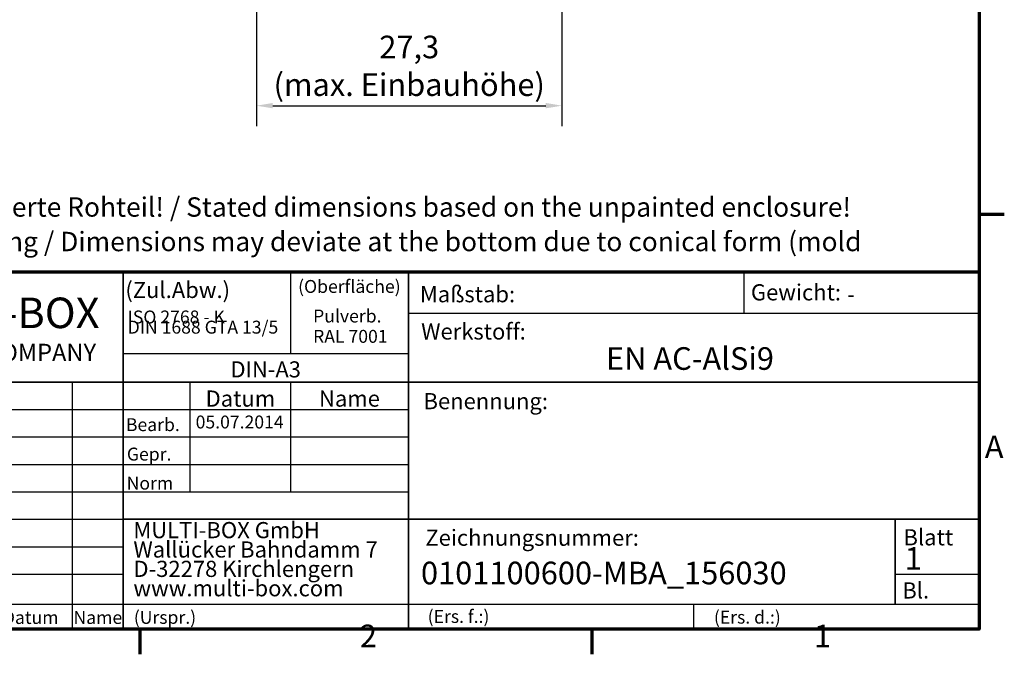
# Model space of a CAD drawing. Units: millimetres. Extents: x 0 to 420, y 0 to 297.
# Drawn here: x 261 to 414, y 6 to 104 of the extents above; entities that cross this region are included whole.
import ezdxf
from ezdxf.enums import TextEntityAlignment as Align

# ---------------------------------------------------------------- set-up
doc = ezdxf.new("R2010")
doc.units = ezdxf.units.MM
doc.layers.get('0').update_dxf_attribs({"lineweight": 25})
for name, color, linetype, lineweight in [('1 Unterteil UT', 7, 'Continuous', 25), ('Bemaßung (ISO)', 7, 'Continuous', 25), ('Rahmen (ISO)', 7, 'Continuous', 70), ('SCHRIFT-05', 7, 'Continuous', 50), ('Symbol (ISO)', 7, 'Continuous', 25), ('Symbole(DIN)', 7, 'Continuous', 25)]:
    doc.layers.add(name, color=color, linetype=linetype, lineweight=lineweight)
for name, color, linetype, lineweight, true_color in [('XKANTEN-025', 5, 'Continuous', 25, 0x0000ff), ('XKANTEN-035', 80, 'Continuous', 35, 0x3fff00), ('XKANTEN-07', 3, 'Continuous', 70, 0x00ff00)]:
    doc.layers.add(name, color=color, linetype=linetype, lineweight=lineweight, true_color=true_color)
doc.styles.add('3_5mm', font='arial.ttf')
doc.styles.add('ACA_NORM', font='romans.shx')
doc.styles.add('Notiztext (DIN)', font='isocpeur.ttf')
doc.styles.add('Textstil15', font='arial.ttf')
doc.styles.add('Textstil18', font='arial.ttf')
doc.styles.add('Textstil19', font='arial.ttf')
doc.styles.add('Textstil20', font='arial.ttf')
doc.styles.add('Textstil22', font='arial.ttf')
doc.dimstyles.new('Standard (DIN)', dxfattribs={"dimtxt": 3.5, "dimasz": 2.5, "dimexe": 3.175, "dimexo": 0.8, "dimgap": 0.8, "dimtad": 1, "dimrnd": 1e-08, "dimzin": 0, "dimtxsty": 'Notiztext (DIN)', "dimcen": 0.09, "dimdle": 10, "dimclrd": 256, "dimclre": 256, "dimclrt": 256, "dimadec": 0, "dimazin": 0, "dimtfac": 1, "dimtmove": 0, "dimatfit": 3, "dimfxl": 1, "dimtolj": 1, "dimtzin": 0, "dimlwd": -1, "dimlwe": -1, "dimarcsym": 0})

# ---------------------------------------------------------------- blocks, each defined once
blk = doc.blocks.new('Ränder Standardrahmen')
at = {"layer": 'Rahmen (ISO)'}
for p, q in [((410, 74.25), (413.9, 74.25)), ((280, 10), (280, 6.1)), ((350, 10), (350, 6.1))]:
    blk.add_line(p, q, dxfattribs=at)
at = {"layer": 'Rahmen (ISO)', "flags": 128}
blk.add_lwpolyline([(10, 10), (10, 287), (410, 287), (410, 10), (10, 10)], dxfattribs=at)
at = {"layer": 'Rahmen (ISO)', "char_height": 3.5, "attachment_point": 7, "style": 'Notiztext (DIN)'}
for s, insert in [('A', (410.88, 35.38)), ('2', (314.08, 6.1)), ('1', (384.42, 6.1))]:
    blk.add_mtext(s, dxfattribs=dict(at, insert=insert))
blk = doc.blocks.new('Schriftfelder MB Schriftfeld')
at = {"layer": '1 Unterteil UT'}
for p in [(326.63, 161.23), (139.43, 105.98)]:
    blk.add_line(p, (326.63, 105.98), dxfattribs=at)
at = {"layer": 'Bemaßung (ISO)', "color": 7}
for p, q in [((220.03, 148.66), (220.03, 161.23)), ((220.03, 127.23), (220.03, 144.23))]:
    blk.add_line(p, q, dxfattribs=at)
at = {"layer": 'Bemaßung (ISO)'}
blk.add_line((194.03, 148.66), (238.23, 148.66), dxfattribs=at)
at = {"layer": 'XKANTEN-025', "color": 7}
for p, q in [((290.23, 154.85), (290.23, 161.23)), ((326.63, 154.85), (238.23, 154.85)), ((186.23, 105.98), (186.23, 144.23)), ((204.43, 127.23), (204.43, 144.23)), ((139.43, 139.98), (238.23, 139.98)), ((139.43, 135.73), (238.23, 135.73)), ((139.43, 131.48), (238.23, 131.48)), ((139.43, 127.23), (238.23, 127.23)), ((139.43, 122.98), (194.03, 122.98)), ((139.43, 118.73), (194.03, 118.73)), ((139.43, 114.48), (194.03, 114.48)), ((313.63, 114.48), (326.63, 114.48)), ((139.43, 109.82), (326.63, 109.82)), ((282.43, 105.98), (282.43, 109.82))]:
    blk.add_line(p, q, dxfattribs=at)
at = {"layer": 'XKANTEN-035', "color": 7}
for p, q in [((194.03, 105.98), (194.03, 161.23)), ((238.23, 105.98), (238.23, 161.23)), ((326.63, 144.23), (139.43, 144.23)), ((194.03, 122.98), (326.63, 122.98)), ((313.63, 109.82), (313.63, 122.98))]:
    blk.add_line(p, q, dxfattribs=at)
at = {"layer": 'XKANTEN-07', "color": 7}
blk.add_line((326.63, 161.23), (139.43, 161.23), dxfattribs=at)
at = {"layer": 'SCHRIFT-05', "color": 7}
for s, height, style, p in [('MULTI-BOX', 4.73, 'Textstil19', (173.34, 154.95)), ('THE BOX COMPANY', 2.684, 'Textstil18', (173.34, 148.82))]:
    blk.add_text(s, height=height, dxfattribs=dict(at, style=style)).set_placement(p, align=Align.MIDDLE_CENTER)
at = {"layer": 'SCHRIFT-05', "color": 7, "style": 'Textstil20'}
for s, p in [('MULTI-BOX GmbH', (195.64, 120.06)), ('Wallücker Bahndamm 7', (195.64, 117.06)), ('D-32278 Kirchlengern', (195.64, 114.06)), ('www.multi-box.com', (195.64, 111.06))]:
    blk.add_text(s, height=2.5, dxfattribs=at).set_placement(p)
at = {"layer": 'SCHRIFT-05', "color": 7, "attachment_point": 5, "style": 'ACA_NORM'}
for s, insert, char_height, line_spacing_factor in [('\\fArial|b0|i0;\\H2.0000;(Oberfläche)', (229.09, 159.04), 2, 0.3984), ('\\fArial|b0|i0;\\H2.5000;(Zul.Abw.)', (202.5, 158.5), 2.5, 0.415), ('\\fArial|b0|i0;\\H2.5000;Datum', (212.21, 141.68), 2.5, 0.415), ('\\fArial|b0|i0;\\H2.5000;Name', (229.1, 141.68), 2.5, 0.415), ('\\fArial|b0|i0;\\H2.0000;Bearb.', (198.65, 137.64), 2, 0.415), ('\\fArial|b0|i0;\\H2.0000;Gepr.', (198.08, 133.08), 2, 0.415), ('\\fArial|b0|i0;\\H2.0000;Norm', (198.2, 128.58), 2, 0.415), ('\\fArial|b0|i0;\\H2.5000;Blatt', (318.76, 120.2), 2.5, 0.415), ('\\fArial|b0|i0;\\H2.5000;Bl.', (316.81, 111.97), 2.5, 0.415), ('\\fArial|b0|i0;\\H2.0000;Datum', (179.73, 107.78), 2, 0.415), ('\\fArial|b0|i0;\\H2.0000;Name', (190.13, 107.78), 2, 0.415), ('\\fArial|b0|i0;\\H2.0000;(Urspr.)', (200.53, 107.8), 2, 0.415), ('\\fArial|b0|i0;\\H2.0000;(Ers. f.:)', (246, 107.94), 2, 0.415), ('\\fArial|b0|i0;\\H2.0000;(Ers. d.:)', (290.73, 107.83), 2, 0.415)]:
    blk.add_mtext(s, dxfattribs=dict(at, insert=insert, char_height=char_height, line_spacing_factor=line_spacing_factor))
at = {"layer": 'SCHRIFT-05', "color": 7, "style": 'ACA_NORM'}
for s, insert, char_height, width, attachment_point, line_spacing_factor in [('\\fArial|b0|i0;\\H2.0000;Pulverb.\\PRAL 7001', (223.47, 155.46), 2, 24.7648, 1, 0.944221), ('\\fArial|b0|i0;\\H2.0000;ISO 2768 - K\\PDIN 1688 GTA 13/5\\P', (194.75, 155.31), 2, 24.7648, 1, 0.472111), ('\\fArial|b0|i0;\\H2.4873;DIN-A3', (216.13, 146.2), 2.4873, 43.2481, 5, 0.415)]:
    blk.add_mtext(s, dxfattribs=dict(at, insert=insert, char_height=char_height, width=width, attachment_point=attachment_point, line_spacing_factor=line_spacing_factor))
at = {"layer": 'Symbole(DIN)', "color": 7, "attachment_point": 1, "style": '3_5mm'}
for s, insert, char_height in [('\\fArial|b0|i0;\\H2.5000;Maßstab:', (240.02, 159.09), 2.5), ('\\fArial|b0|i0;\\H2.5000;Gewicht:', (291.28, 159.38), 2.5), ('\\fArial|b0|i0;\\H2.5000;Werkstoff:', (240.21, 153.32), 2.5), ('EN AC-AlSi9', (268.84, 149.63), 3.5), ('\\fArial|b0|i0;\\H2.5000;Benennung:', (240.57, 142.53), 2.5), ('\\fArial|b0|i0;\\H2.5000;Zeichnungsnummer:', (240.86, 121.38), 2.5)]:
    blk.add_mtext(s, dxfattribs=dict(at, insert=insert, char_height=char_height))
at = {"layer": 'Symbole(DIN)', "color": 7}
for tag, height, style, p in [('<Maßstab>', 2.5, 'Textstil20', (258.96, 159.04)), ('<Prüfdatum>', 2, 'Textstil15', (205.53, 134.89)), ('<Prüfer>', 2, 'Textstil15', (221.53, 135.02)), ('<Anzahl_Blätter_des_Dokument>', 3.5, '3_5mm', (319.03, 113.61)), ('<ursprungszeichnung>', 2, 'Textstil15', (207.95, 109.19)), ('<ersetzt_fuer>', 2, 'Textstil15', (253.01, 109.06)), ('<ersetzt_durch>', 2, 'Textstil15', (298.12, 109.06))]:
    blk.add_attdef(tag, text='', height=height, dxfattribs=dict(at, style=style)).set_placement(p, align=Align.TOP_LEFT)
for tag, p, height, style in [('MASSE\\P3;_001', (306.2, 156.56), 2.5, 'Textstil20'), ('ERSTELLUNGSDATUM_001', (205.28, 137.04), 2, 'Textstil15'), ('BEZEICHNUNG_001', (239.48, 129.96), 5, 'Textstil22'), ('Blattnummer_001', (315.11, 115.17), 3.5, '3_5mm'), ('BAUTEILNUMMER_001', (240.18, 112.91), 3.5, '3_5mm')]:
    blk.add_attdef(tag, p, '', height=height, dxfattribs=dict(at, style=style))
blk = doc.blocks.new('*D30')
at = {"layer": 'Bemaßung (ISO)', "transparency": 16777216}
for p, q in [((345.38, 155.75), (345.38, 87.88)), ((298.08, 154.25), (298.08, 87.88)), ((300.58, 91.05), (342.88, 91.05))]:
    blk.add_line(p, q, dxfattribs=at)
for points in [[(300.58, 91.47), (300.58, 90.64), (298.08, 91.05)], [(342.88, 91.47), (342.88, 90.64), (345.38, 91.05)]]:
    blk.add_solid(points, dxfattribs=at)
at = {"layer": 'Defpoints', "color": 0, "transparency": 16777216}
for p in [(345.38, 156.55), (298.08, 155.05), (345.38, 91.05)]:
    blk.add_point(p, dxfattribs=at)
at = {"layer": 'Bemaßung (ISO)', "transparency": 16777216, "insert": (321.73, 101.89), "char_height": 3.5, "attachment_point": 2, "style": 'Notiztext (DIN)'}
blk.add_mtext('\\A1;27,3{ \\P(max. Einbauhöhe)}', dxfattribs=at)

msp = doc.modelspace()

# ---------------------------------------------------------------- block references
msp.add_blockref('Ränder Standardrahmen', (0, 0))
ref = msp.add_blockref('Schriftfelder MB Schriftfeld', (83.37, -95.98))
ref.add_attrib('BAUTEILNUMMER_001', '0101100600-MBA_156030', (323.55, 16.94), dxfattribs={"layer": 'Symbole(DIN)', "color": 7, "height": 3.5, "style": '3_5mm'})
ref.add_attrib('Blattnummer_001', '1', (398.48, 19.19), dxfattribs={"layer": 'Symbole(DIN)', "color": 7, "height": 3.5, "style": '3_5mm'})
ref.add_attrib('ERSTELLUNGSDATUM_001', '05.07.2014', (288.65, 41.07), dxfattribs={"layer": 'Symbole(DIN)', "color": 7, "height": 2, "style": 'Textstil15'})
ref.add_attrib('MASSE\\P3;_001', '-', (389.56, 60.59), dxfattribs={"layer": 'Symbole(DIN)', "color": 7, "height": 2.5, "style": 'Textstil20'})

# ---------------------------------------------------------------- texts
at = {"layer": 'Symbol (ISO)', "insert": (178.08, 76.86), "char_height": 3, "width": 230.0037, "attachment_point": 1, "line_spacing_factor": 1.068348, "style": 'Notiztext (DIN)'}
msp.add_mtext('{\\fISOCPEUR|b0|i0;\\H3.0000;Angegebene Maße basieren auf das unlackierte Rohteil! / Stated dimensions based on the unpainted enclosure!\\P* = Durch Formkonizität bedingte Verjüngung / Dimensions may deviate at the bottom due to conical form (mold deforming)}', dxfattribs=at)

# ---------------------------------------------------------------- dimensions: what is measured, and where the dimension line sits
at = {"layer": 'Bemaßung (ISO)'}
dim = msp.add_linear_dim(base=(345.38, 91.05), p1=(298.08, 155.05), p2=(345.38, 156.55), text='<>{ \\P(max. Einbauhöhe)}', dimstyle='Standard (DIN)', override={"dimdec": 1, "dimlfac": 0.577167, "dimtp": 0, "dimtm": 0, "dimtdec": 2, "dimtofl": 0, "dimatfit": 1, "dimtvp": -0.25}, dxfattribs=at)
dim.commit()
dim.dimension.update_dxf_attribs({"geometry": '*D30', "text_midpoint": (321.73, 91.05), "dimtype": 160})

doc.saveas('drawing.dxf')
